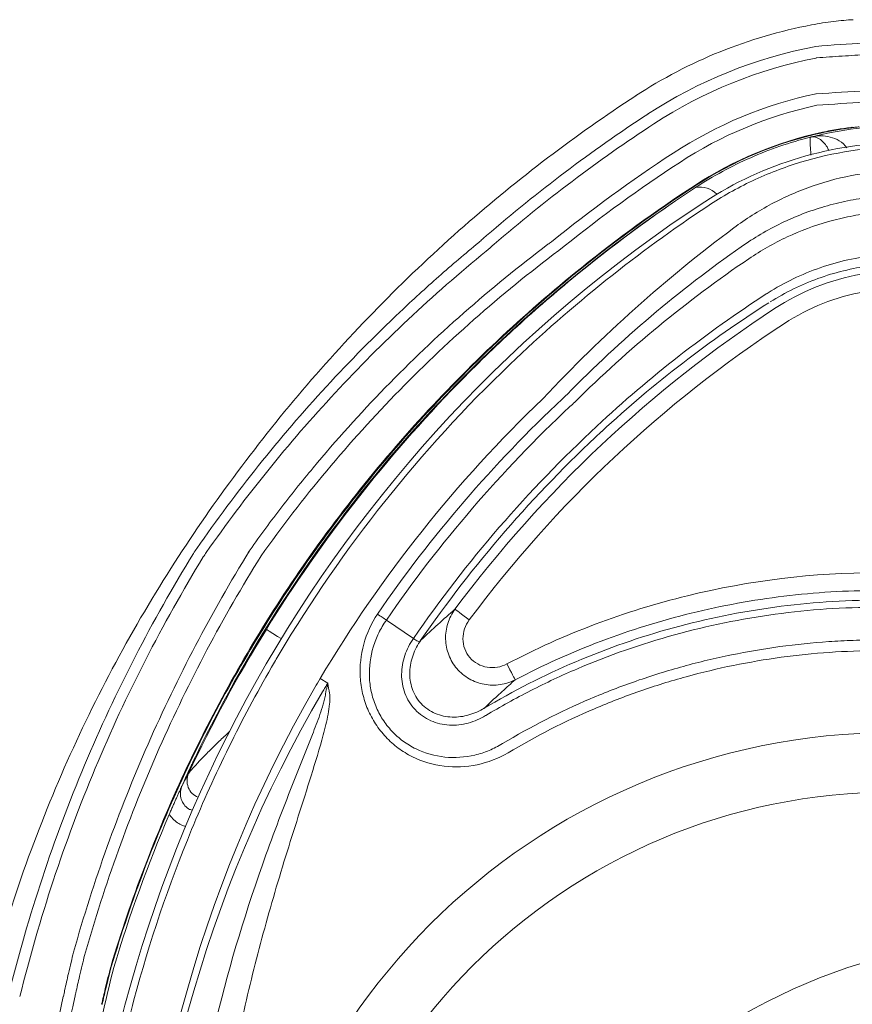
# Model space of a CAD drawing. Units: millimetres. Extents: x 0 to 2446, y 0 to 1680.
# Drawn here: x 72 to 108, y 718 to 760 of the extents above; entities that cross this region are included whole.
import ezdxf

# ---------------------------------------------------------------- set-up
doc = ezdxf.new("R2010")
doc.units = ezdxf.units.MM
doc.header["$LTSCALE"] = 6

msp = doc.modelspace()

# ---------------------------------------------------------------- linework, layer by layer
at = {"color": 7, "linetype": 'Continuous', "lineweight": 15}
for p, q in [((105.943, 754.765), (105.94, 754.764)), ((89.01, 733.384), (87.859, 734.175)), ((85.356, 731.489), (85.032, 731.68))]:
    msp.add_line(p, q, dxfattribs=at)
at = {"color": 7, "linetype": 'Continuous', "lineweight": 15, "flags": 128}
for points in [[(90.782, 734.634), (90.801, 734.62), (90.84, 734.59), (90.899, 734.547), (90.975, 734.49), (91.066, 734.422), (91.168, 734.346), (91.278, 734.264), (91.392, 734.18)], [(93.351, 731.628), (93.34, 731.649), (93.317, 731.692), (93.283, 731.757), (93.239, 731.841), (93.186, 731.941), (93.127, 732.054), (93.063, 732.175), (92.997, 732.301)]]:
    msp.add_lwpolyline(points, dxfattribs=at)
at = {"color": 8, "linetype": 'Continuous', "lineweight": 15, "flags": 128}
msp.add_lwpolyline([(82.74, 733.776), (82.774, 733.755), (82.866, 733.698), (83.016, 733.605), (83.221, 733.479), (83.377, 733.383)], dxfattribs=at)
at = {"color": 7, "linetype": 'Continuous', "lineweight": 15}
for centre, radius, start, end in [((109.88, 739.092), 20.826, 100.7656, 123.1639), ((109.88, 739.092), 19.891, 100.7656, 123.1639), ((109.88, 739.092), 19.401, 100.9835, 123.1639), ((109.88, 739.092), 17.907, 101.913, 123.1639), ((134.046, 702.113), 65.001, 123.16394, 131.26148), ((109.88, 739.092), 17.421, 102.1722, 123.1639), ((134.046, 702.113), 64.066, 123.16394, 130.86134), ((134.046, 702.113), 63.576, 123.16394, 130.86134), ((109.88, 739.092), 16.249, 102.1723, 123.1639), ((109.88, 739.092), 16.227, 102.1662, 123.1639), ((109.88, 739.092), 16.16, 90, 104.1009), ((109.88, 739.092), 15.434, 90, 123.1639), ((106.133, 753.996), 0.792, 101.8951, 104.0555), ((105.888, 755.141), 0.378, 282.4202, 286.5361), ((134.046, 702.113), 62.082, 123.16394, 129.09173), ((134.046, 702.113), 61.596, 123.16394, 128.81107), ((134.046, 702.113), 60.329, 123.16394, 154.24278), ((134.046, 702.113), 60.424, 123.16394, 128.81107), ((134.046, 702.113), 60.402, 123.16394, 128.81107), ((133.657, 702.707), 58.9, 123.16394, 178.20145), ((97.883, 750.556), 2.183, 218.519, 219.1012), ((109.88, 739.092), 9.991, 100.22, 123.1639), ((109.88, 739.092), 9.231, 100.22, 123.1639), ((133.657, 702.707), 53.456, 123.1639, 143.3271), ((133.657, 702.707), 52.696, 123.1639, 143.3271), ((133.657, 702.707), 58.633, 133.72373, 149.21188), ((133.657, 702.707), 56.603, 133.7237, 149.2119), ((133.657, 702.707), 56.026, 133.1035, 145.5165), ((133.657, 702.707), 55.567, 133.1035, 145.5071), ((133.657, 702.707), 54.171, 132.8229, 145.5071), ((133.657, 702.707), 53.87, 132.826, 145.4205), ((134.046, 702.113), 60.29, 148.31945, 154.95581), ((134.046, 702.113), 60.329, 156.79014, 163.38705), ((115.677, 695.254), 25.432, 90.1273, 179.8727), ((132.238, 704.878), 57.846, 165.50036, 174.33146)]:
    msp.add_arc(centre, radius, start, end, dxfattribs=at)
at = {"color": 8, "linetype": 'Continuous', "lineweight": 15}
for centre, radius, start, end in [((101.235, 751.633), 0.999, 44.428, 101.0296), ((80.115, 727.319), 0.759, 155.4222, 247.8303)]:
    msp.add_arc(centre, radius, start, end, dxfattribs=at)
at = {"color": 7, "linetype": 'Continuous', "lineweight": 15}
for centre, major_axis, ratio, start_param, end_param in [((133.835, 703.008), (28.783, 48.739), 0.999995, 1.580884, 2.10686), ((133.638, 702.673), (28.591, 48.415), 0.999995, 1.574033, 2.101599), ((109.523, 701.408), (19.794, -19.794), 0.998099, 2.357146, 3.926039), ((109.523, 701.408), (18.002, -18.002), 0.99772, 2.357146, 3.926039)]:
    msp.add_ellipse(centre, major_axis=major_axis, ratio=ratio, start_param=start_param, end_param=end_param, dxfattribs=at)
for points, knots in [([(107.756, 759.772), (107.505, 759.759), (107.223, 759.735), (106.619, 759.661), (106.307, 759.612), (105.99, 759.552)], [0, 0, 0, 0, 0.5, 0.5, 1, 1, 1, 1]), ([(110.02, 758.841), (109.753, 758.836), (109.465, 758.827), (108.859, 758.804), (108.543, 758.789), (107.556, 758.737), (106.861, 758.692), (106.165, 758.633)], [0, 0, 0, 0, 0.25, 0.25, 0.5, 0.5, 1, 1, 1, 1]), ([(106.197, 758.144), (106.565, 758.173), (106.931, 758.199), (107.656, 758.244), (108.013, 758.264), (109.054, 758.316), (109.699, 758.339), (110.266, 758.35)], [0, 0, 0, 0, 0.25, 0.25, 0.5, 0.5, 1, 1, 1, 1]), ([(110.263, 756.833), (109.977, 756.821), (109.67, 756.807), (109.026, 756.776), (108.689, 756.759), (107.637, 756.702), (106.914, 756.657), (106.169, 756.606)], [0, 0, 0, 0, 0.25, 0.25, 0.5, 0.5, 1, 1, 1, 1]), ([(106.169, 756.606), (106.169, 756.606), (106.169, 756.606), (106.169, 756.606), (106.174, 756.608), (106.179, 756.611), (106.184, 756.613)], [0, 0, 0, 0, 0.00000022526, 0.00000022526, 0.00000022526, 0.00001648766, 0.00001648766, 0.00001648766, 0.00001648766]), ([(106.207, 756.121), (106.906, 756.173), (107.586, 756.217), (108.571, 756.274), (108.886, 756.292), (109.49, 756.322), (109.777, 756.336), (110.045, 756.348)], [0, 0, 0, 0, 0.5, 0.5, 0.75, 0.75, 1, 1, 1, 1]), ([(107.726, 755.183), (107.55, 755.161), (107.351, 755.134), (106.916, 755.064), (106.688, 755.023), (106.454, 754.976)], [0, 0, 0, 0, 0.5, 0.5, 1, 1, 1, 1]), ([(106.461, 754.954), (106.679, 755.001), (106.894, 755.043), (107.305, 755.113), (107.493, 755.14), (107.659, 755.162)], [0, 0, 0, 0, 0.5, 0.5, 1, 1, 1, 1]), ([(107.659, 755.162), (107.685, 755.165), (107.711, 755.169), (107.737, 755.172), (107.768, 755.176), (107.8, 755.18), (107.831, 755.184), (107.863, 755.187), (107.894, 755.191), (107.926, 755.195), (107.958, 755.198), (107.989, 755.202), (108.021, 755.205)], [0, 0, 0, 0, 0.0001060196, 0.0001060196, 0.0001060196, 0.0002351914, 0.0002351914, 0.0002351914, 0.0003643644, 0.0003643644, 0.0003643644, 0.0004933791, 0.0004933791, 0.0004933791, 0.0004933791]), ([(107.726, 755.183), (107.712, 755.176), (107.698, 755.171), (107.684, 755.167), (107.676, 755.165), (107.667, 755.163), (107.659, 755.162)], [0, 0, 0, 0, 0.000065858, 0.000065858, 0.000065858, 0.0001056787, 0.0001056787, 0.0001056787, 0.0001056787]), ([(105.94, 754.764), (105.501, 754.653), (105.066, 754.524), (104.216, 754.231), (103.8, 754.068), (102.576, 753.53), (101.793, 753.105), (101.044, 752.614)], [0, 0, 0, 0, 0.25, 0.25, 0.5, 0.5, 1, 1, 1, 1]), ([(105.996, 754.778), (105.98, 754.774), (105.965, 754.771), (105.95, 754.767), (105.948, 754.767), (105.945, 754.766), (105.943, 754.765)], [0, 0, 0, 0, 0.00005313967, 0.00005313967, 0.00005313967, 0.000061047, 0.000061047, 0.000061047, 0.000061047]), ([(105.969, 754.771), (105.962, 754.77), (105.954, 754.768), (105.947, 754.766), (105.945, 754.766), (105.944, 754.766), (105.943, 754.765)], [0, 0, 0, 0, 0.00005361945, 0.00005361945, 0.00005361945, 0.00006157762, 0.00006157762, 0.00006157762, 0.00006157762]), ([(107.494, 754.304), (107.414, 754.437), (107.294, 754.534), (107.046, 754.682), (106.914, 754.733), (106.65, 754.801), (106.517, 754.818), (106.32, 754.82), (106.255, 754.816), (106.125, 754.803), (106.062, 754.792), (105.996, 754.778)], [0, 0, 0, 0, 0.25, 0.25, 0.5, 0.5, 0.75, 0.75, 0.875, 0.875, 1, 1, 1, 1]), ([(109.88, 754.342), (108.384, 754.342), (106.931, 754.123), (105.164, 753.586), (104.814, 753.465), (104.13, 753.201), (103.794, 753.057), (102.805, 752.59), (102.17, 752.232), (101.559, 751.827)], [0, 0, 0, 0, 0.5, 0.5, 0.625, 0.625, 0.75, 0.75, 1, 1, 1, 1]), ([(102.669, 750.891), (103.185, 751.274), (103.723, 751.615), (104.568, 752.065), (104.856, 752.205), (105.445, 752.463), (105.748, 752.581), (106.669, 752.898), (107.294, 753.059), (108.568, 753.275), (109.218, 753.332), (109.88, 753.332)], [0, 0, 0, 0, 0.25, 0.25, 0.375, 0.375, 0.5, 0.5, 0.75, 0.75, 1, 1, 1, 1]), ([(101.044, 752.614), (99.214, 751.412), (97.455, 750.116), (94.92, 748.025), (94.092, 747.304), (92.47, 745.81), (91.68, 745.042), (89.378, 742.678), (87.93, 741.02), (85.206, 737.533), (83.929, 735.703), (82.74, 733.776)], [0, 0, 0, 0, 0.25, 0.25, 0.375, 0.375, 0.5, 0.5, 0.75, 0.75, 1, 1, 1, 1]), ([(110.516, 752.269), (109.842, 752.305), (109.174, 752.284), (108.18, 752.168), (107.851, 752.116), (107.194, 751.982), (106.866, 751.901), (105.906, 751.619), (105.29, 751.381), (104.104, 750.807), (103.531, 750.47), (102.988, 750.088)], [0, 0, 0, 0, 0.25, 0.25, 0.375, 0.375, 0.5, 0.5, 0.75, 0.75, 1, 1, 1, 1]), ([(101.559, 751.827), (100.071, 750.839), (98.626, 749.784), (95.818, 747.538), (94.455, 746.346), (93.131, 745.08)], [0, 0, 0, 0, 0.5, 0.5, 1, 1, 1, 1]), ([(103.311, 749.58), (103.832, 749.933), (104.381, 750.244), (105.515, 750.773), (106.102, 750.993), (107.016, 751.251), (107.328, 751.326), (107.952, 751.449), (108.265, 751.497), (109.208, 751.603), (109.842, 751.623), (110.481, 751.59)], [0, 0, 0, 0, 0.25, 0.25, 0.5, 0.5, 0.625, 0.625, 0.75, 0.75, 1, 1, 1, 1]), ([(91.177, 750.975), (89.979, 749.924), (88.822, 748.833), (86.587, 746.573), (85.509, 745.402), (83.442, 742.996), (82.454, 741.759), (80.572, 739.233), (79.68, 737.946), (78.837, 736.638)], [0, 0, 0, 0, 0.25, 0.25, 0.5, 0.5, 0.75, 0.75, 1, 1, 1, 1]), ([(94.535, 743.613), (95.804, 744.969), (97.115, 746.251), (99.825, 748.675), (101.224, 749.817), (102.669, 750.891)], [0, 0, 0, 0, 0.5, 0.5, 1, 1, 1, 1]), ([(91.794, 750.272), (91.219, 749.798), (90.649, 749.312), (89.531, 748.325), (88.98, 747.822), (87.356, 746.287), (86.308, 745.224), (84.293, 743.034), (83.329, 741.91), (81.486, 739.606), (80.606, 738.424), (79.773, 737.222)], [0, 0, 0, 0, 0.125, 0.125, 0.25, 0.25, 0.5, 0.5, 0.75, 0.75, 1, 1, 1, 1]), ([(94.899, 750.297), (94.869, 750.277), (94.839, 750.257), (94.809, 750.237), (94.788, 750.223), (94.768, 750.209), (94.747, 750.195)], [0, 0, 0, 0, 0.000108388, 0.000108388, 0.000108388, 0.0001830218, 0.0001830218, 0.0001830218, 0.0001830218]), ([(80.179, 737.055), (81.007, 738.239), (81.881, 739.404), (83.712, 741.674), (84.67, 742.781), (86.672, 744.937), (87.713, 745.983), (89.863, 747.999), (90.973, 748.97), (92.118, 749.906)], [0, 0, 0, 0, 0.25, 0.25, 0.5, 0.5, 0.75, 0.75, 1, 1, 1, 1]), ([(94.747, 750.195), (92.28, 748.335), (89.957, 746.29), (86.738, 742.982), (85.712, 741.842), (84.247, 740.08), (83.772, 739.485), (83.079, 738.582), (82.851, 738.279), (82.402, 737.669), (82.182, 737.362), (81.963, 737.055)], [0, 0, 0, 0, 0.5, 0.5, 0.75, 0.75, 0.875, 0.875, 0.9375, 0.9375, 1, 1, 1, 1]), ([(82.515, 736.906), (83.393, 738.145), (84.328, 739.359), (86.304, 741.724), (87.341, 742.87), (89.511, 745.087), (90.639, 746.153), (92.983, 748.2), (94.194, 749.179), (95.44, 750.11)], [0, 0, 0, 0, 0.25, 0.25, 0.5, 0.5, 0.75, 0.75, 1, 1, 1, 1]), ([(102.988, 750.088), (101.672, 749.169), (100.39, 748.183), (97.908, 746.08), (96.709, 744.965), (95.563, 743.794)], [0, 0, 0, 0, 0.5, 0.5, 1, 1, 1, 1]), ([(95.887, 743.462), (97.035, 744.602), (98.235, 745.687), (100.717, 747.73), (101.998, 748.688), (103.311, 749.58)], [0, 0, 0, 0, 0.5, 0.5, 1, 1, 1, 1]), ([(108.762, 749.732), (108.35, 749.689), (107.943, 749.622), (107.138, 749.443), (106.738, 749.329), (105.568, 748.922), (104.825, 748.563), (104.132, 748.124)], [0, 0, 0, 0, 0.25, 0.25, 0.5, 0.5, 1, 1, 1, 1]), ([(96.175, 749.196), (94.936, 748.202), (93.736, 747.16), (91.421, 744.983), (90.31, 743.853), (88.18, 741.511), (87.168, 740.306), (85.25, 737.837), (84.343, 736.569), (83.49, 735.277)], [0, 0, 0, 0, 0.25, 0.25, 0.5, 0.5, 0.75, 0.75, 1, 1, 1, 1]), ([(83.503, 735.215), (85.21, 737.811), (87.127, 740.293), (91.387, 744.994), (93.707, 747.183), (96.189, 749.179)], [0, 0, 0, 0, 0.5, 0.5, 1, 1, 1, 1]), ([(104.227, 747.743), (104.865, 748.145), (105.546, 748.478), (106.617, 748.865), (106.984, 748.976), (107.723, 749.156), (108.097, 749.226), (108.475, 749.276)], [0, 0, 0, 0, 0.5, 0.5, 0.75, 0.75, 1, 1, 1, 1]), ([(104.058, 748.077), (102.786, 747.257), (101.542, 746.375), (99.129, 744.494), (97.958, 743.494), (96.835, 742.439)], [0, 0, 0, 0, 0.5, 0.5, 1, 1, 1, 1]), ([(97.038, 742.216), (98.148, 743.244), (99.303, 744.218), (101.684, 746.048), (102.909, 746.905), (104.162, 747.701)], [0, 0, 0, 0, 0.5, 0.5, 1, 1, 1, 1]), ([(79.773, 737.222), (79.724, 737.153), (79.676, 737.083), (79.628, 737.013), (79.628, 737.013), (79.628, 737.013), (79.628, 737.013)], [0, 0, 0, 0, 0.0002599883, 0.0002599883, 0.0002599883, 0.0002600483, 0.0002600483, 0.0002600483, 0.0002600483]), ([(79.628, 737.013), (78.749, 735.582), (77.918, 734.112), (76.37, 731.104), (75.652, 729.566), (74.329, 726.416), (73.728, 724.814), (72.651, 721.559), (72.173, 719.904), (71.758, 718.231)], [0, 0, 0, 0, 0.25, 0.25, 0.5, 0.5, 0.75, 0.75, 1, 1, 1, 1]), ([(72.233, 718.117), (72.646, 719.785), (73.12, 721.437), (74.189, 724.684), (74.785, 726.283), (76.099, 729.427), (76.813, 730.964), (78.35, 733.967), (79.175, 735.437), (80.048, 736.866)], [0, 0, 0, 0, 0.25, 0.25, 0.5, 0.5, 0.75, 0.75, 1, 1, 1, 1]), ([(82.021, 737.121), (80.399, 734.497), (78.955, 731.75), (76.435, 726.012), (75.375, 723.056), (74.517, 720.011)], [0, 0, 0, 0, 0.5, 0.5, 1, 1, 1, 1]), ([(74.987, 719.873), (75.847, 722.908), (76.91, 725.852), (79.438, 731.565), (80.887, 734.296), (82.515, 736.905)], [0, 0, 0, 0, 0.5, 0.5, 1, 1, 1, 1]), ([(78.837, 736.638), (77.943, 735.25), (77.103, 733.827), (75.531, 730.904), (74.797, 729.402), (73.451, 726.337), (72.837, 724.77), (71.736, 721.587), (71.25, 719.973), (70.829, 718.337)], [0, 0, 0, 0, 0.25, 0.25, 0.5, 0.5, 0.75, 0.75, 1, 1, 1, 1]), ([(108.818, 736.195), (106.059, 736.195), (103.353, 735.86), (99.366, 734.885), (98.044, 734.477), (95.472, 733.506), (94.218, 732.942), (92.997, 732.301)], [0, 0, 0, 0, 0.5, 0.5, 0.75, 0.75, 1, 1, 1, 1]), ([(83.49, 735.277), (81.909, 732.868), (80.49, 730.329), (78.016, 725.028), (76.965, 722.27), (76.119, 719.441)], [0, 0, 0, 0, 0.5, 0.5, 1, 1, 1, 1]), ([(76.129, 719.391), (76.974, 722.22), (78.025, 724.977), (80.5, 730.274), (81.921, 732.81), (83.503, 735.215)], [0, 0, 0, 0, 0.5, 0.5, 1, 1, 1, 1]), ([(93.351, 731.628), (94.541, 732.253), (95.762, 732.803), (98.269, 733.75), (99.556, 734.148), (101.513, 734.628), (102.17, 734.768), (103.488, 735.009), (104.149, 735.11), (106.138, 735.353), (107.474, 735.435), (108.818, 735.435)], [0, 0, 0, 0, 0.25, 0.25, 0.5, 0.5, 0.625, 0.625, 0.75, 0.75, 1, 1, 1, 1]), ([(108.818, 735.022), (107.348, 735.022), (105.876, 734.922), (102.959, 734.525), (101.519, 734.232), (98.678, 733.454), (97.289, 732.973), (94.579, 731.82), (93.267, 731.153), (92.002, 730.399)], [0, 0, 0, 0, 0.25, 0.25, 0.5, 0.5, 0.75, 0.75, 1, 1, 1, 1]), ([(92.093, 730.102), (92.72, 730.478), (93.361, 730.833), (94.664, 731.499), (95.327, 731.809), (97.349, 732.673), (98.729, 733.154), (101.556, 733.931), (102.988, 734.224), (105.89, 734.62), (107.352, 734.72), (108.818, 734.72)], [0, 0, 0, 0, 0.125, 0.125, 0.25, 0.25, 0.5, 0.5, 0.75, 0.75, 1, 1, 1, 1]), ([(87.476, 734.427), (87.214, 734.029), (87.019, 733.6), (86.767, 732.682), (86.717, 732.215), (86.759, 731.504), (86.793, 731.269), (86.899, 730.811), (86.971, 730.588), (87.157, 730.151), (87.269, 729.94), (87.525, 729.547), (87.67, 729.361), (87.996, 729.015), (88.174, 728.857), (88.551, 728.577), (88.752, 728.453), (89.391, 728.134), (89.844, 728), (90.79, 727.886), (91.262, 727.909), (92.193, 728.105), (92.632, 728.275), (93.045, 728.511)], [0, 0, 0, 0, 0.125, 0.125, 0.25, 0.25, 0.3125, 0.3125, 0.375, 0.375, 0.4375, 0.4375, 0.5, 0.5, 0.5625, 0.5625, 0.625, 0.625, 0.75, 0.75, 0.875, 0.875, 1, 1, 1, 1]), ([(90.782, 734.634), (90.647, 734.449), (90.545, 734.247), (90.408, 733.81), (90.376, 733.585), (90.39, 733.126), (90.435, 732.902), (90.599, 732.474), (90.717, 732.276), (90.94, 732.015), (91.021, 731.936), (91.196, 731.791), (91.291, 731.725), (91.589, 731.554), (91.803, 731.475), (92.253, 731.391), (92.48, 731.387), (92.932, 731.454), (93.147, 731.523), (93.351, 731.628)], [0, 0, 0, 0, 0.125, 0.125, 0.25, 0.25, 0.375, 0.375, 0.5, 0.5, 0.5625, 0.5625, 0.625, 0.625, 0.75, 0.75, 0.875, 0.875, 1, 1, 1, 1]), ([(92.81, 728.905), (92.719, 728.849), (92.624, 728.796), (92.433, 728.699), (92.336, 728.655), (92.041, 728.533), (91.837, 728.467), (91.207, 728.318), (90.781, 728.288), (89.921, 728.375), (89.509, 728.491), (88.927, 728.774), (88.744, 728.885), (88.401, 729.137), (88.239, 729.28), (87.945, 729.594), (87.814, 729.763), (87.584, 730.121), (87.485, 730.313), (87.322, 730.711), (87.259, 730.915), (87.17, 731.33), (87.143, 731.544), (87.118, 732.19), (87.174, 732.611), (87.361, 733.231), (87.44, 733.43), (87.58, 733.718), (87.631, 733.812), (87.739, 733.996), (87.798, 734.088), (87.859, 734.175)], [0, 0, 0, 0, 0.03125, 0.03125, 0.0625, 0.0625, 0.125, 0.125, 0.25, 0.25, 0.375, 0.375, 0.4375, 0.4375, 0.5, 0.5, 0.5625, 0.5625, 0.625, 0.625, 0.6875, 0.6875, 0.75, 0.75, 0.875, 0.875, 0.9375, 0.9375, 0.96875, 0.96875, 1, 1, 1, 1]), ([(92.997, 732.301), (92.868, 732.234), (92.732, 732.187), (92.446, 732.139), (92.301, 732.138), (91.873, 732.208), (91.606, 732.355), (91.324, 732.685), (91.25, 732.81), (91.15, 733.083), (91.124, 733.226), (91.122, 733.517), (91.146, 733.659), (91.238, 733.935), (91.305, 734.063), (91.392, 734.18)], [0, 0, 0, 0, 0.125, 0.125, 0.25, 0.25, 0.5, 0.5, 0.625, 0.625, 0.75, 0.75, 0.875, 0.875, 1, 1, 1, 1]), ([(89.012, 733.383), (88.855, 733.161), (88.729, 732.916), (88.6, 732.532), (88.566, 732.401), (88.52, 732.132), (88.508, 731.995), (88.507, 731.723), (88.517, 731.588), (88.564, 731.316), (88.6, 731.181), (88.696, 730.925), (88.756, 730.802), (88.902, 730.567), (88.987, 730.455), (89.273, 730.152), (89.498, 729.994), (89.877, 729.826), (90.006, 729.783), (90.271, 729.721), (90.408, 729.702), (90.681, 729.687), (90.817, 729.691), (91.086, 729.721), (91.221, 729.746), (91.614, 729.853), (91.86, 729.963), (92.091, 730.105)], [0, 0, 0, 0, 0.125, 0.125, 0.1875, 0.1875, 0.25, 0.25, 0.3125, 0.3125, 0.375, 0.375, 0.4375, 0.4375, 0.5, 0.5, 0.625, 0.625, 0.6875, 0.6875, 0.75, 0.75, 0.8125, 0.8125, 0.875, 0.875, 1, 1, 1, 1]), ([(92.035, 730.421), (91.934, 730.358), (91.827, 730.301), (91.607, 730.203), (91.494, 730.161), (91.148, 730.062), (90.904, 730.028), (90.539, 730.04), (90.415, 730.055), (90.175, 730.106), (90.058, 730.142), (89.83, 730.239), (89.72, 730.3), (89.517, 730.441), (89.423, 730.523), (89.252, 730.707), (89.176, 730.809), (89.051, 731.021), (89, 731.133), (88.919, 731.367), (88.891, 731.488), (88.857, 731.729), (88.852, 731.85), (88.86, 732.093), (88.875, 732.215), (88.922, 732.452), (88.954, 732.568), (89.036, 732.794), (89.085, 732.905), (89.198, 733.118), (89.262, 733.221), (89.332, 733.317)], [0, 0, 0, 0, 0.0625, 0.0625, 0.125, 0.125, 0.25, 0.25, 0.3125, 0.3125, 0.375, 0.375, 0.4375, 0.4375, 0.5, 0.5, 0.5625, 0.5625, 0.625, 0.625, 0.6875, 0.6875, 0.75, 0.75, 0.8125, 0.8125, 0.875, 0.875, 0.9375, 0.9375, 1, 1, 1, 1]), ([(89.304, 733.281), (89.291, 733.263), (89.282, 733.255), (89.265, 733.246), (89.258, 733.246), (89.234, 733.249), (89.215, 733.259), (89.148, 733.296), (89.087, 733.336), (89.012, 733.383)], [0, 0, 0, 0, 0.125, 0.125, 0.25, 0.25, 0.5, 0.5, 1, 1, 1, 1]), ([(89.304, 733.281), (89.312, 733.29), (89.319, 733.3), (89.327, 733.31), (89.329, 733.312), (89.33, 733.314), (89.332, 733.317)], [0, 0, 0, 0, 0.00004597912, 0.00004597912, 0.00004597912, 0.00005694946, 0.00005694946, 0.00005694946, 0.00005694946]), ([(108.818, 733.324), (108.644, 733.324), (108.467, 733.323), (108.117, 733.317), (107.591, 733.303), (106.369, 733.241), (105.327, 733.134), (103.943, 732.946), (103.254, 732.828), (101.881, 732.548), (101.197, 732.385), (99.845, 732.013), (99.177, 731.805), (97.853, 731.344), (97.198, 731.09), (95.262, 730.263), (94.015, 729.626), (92.81, 728.905)], [0, 0, 0, 0, 0.03125, 0.03125, 0.0625, 0.125, 0.25, 0.25, 0.375, 0.375, 0.5, 0.5, 0.625, 0.625, 0.75, 0.75, 1, 1, 1, 1]), ([(93.045, 728.511), (94.233, 729.222), (95.462, 729.85), (97.369, 730.665), (98.015, 730.915), (99.318, 731.369), (99.977, 731.574), (101.309, 731.94), (101.983, 732.101), (103.336, 732.377), (104.015, 732.493), (106.06, 732.771), (107.434, 732.866), (108.818, 732.866)], [0, 0, 0, 0, 0.25, 0.25, 0.375, 0.375, 0.5, 0.5, 0.625, 0.625, 0.75, 0.75, 1, 1, 1, 1]), ([(82.963, 732.165), (82.318, 731.048), (81.71, 729.91), (80.571, 727.595), (80.041, 726.423), (78.573, 722.87), (77.754, 720.448), (76.764, 716.738), (76.474, 715.489), (75.975, 712.963), (75.766, 711.687), (75.268, 707.858), (75.105, 705.29), (75.112, 702.707)], [0, 0, 0, 0, 0.125, 0.125, 0.25, 0.25, 0.5, 0.5, 0.625, 0.625, 0.75, 0.75, 1, 1, 1, 1]), ([(85.356, 731.489), (85.318, 731.426), (85.281, 731.363), (85.243, 731.3), (85.206, 731.236), (85.168, 731.171), (85.131, 731.107)], [0, 0, 0, 0, 0.0002200047, 0.0002200047, 0.0002200047, 0.0004432813, 0.0004432813, 0.0004432813, 0.0004432813]), ([(85.264, 731.029), (85.285, 731.137), (85.307, 731.246), (85.329, 731.355), (85.335, 731.386), (85.342, 731.418), (85.348, 731.45), (85.35, 731.458), (85.351, 731.466), (85.353, 731.474), (85.354, 731.479), (85.355, 731.484), (85.356, 731.489)], [0, 0, 0, 0, 0.0003326853, 0.0003326853, 0.0003326853, 0.0004299676, 0.0004299676, 0.0004299676, 0.0004548881, 0.0004548881, 0.0004548881, 0.0004693371, 0.0004693371, 0.0004693371, 0.0004693371]), ([(85.431, 731.058), (85.407, 731.197), (85.382, 731.337), (85.358, 731.476), (85.357, 731.481), (85.357, 731.485), (85.356, 731.489)], [0, 0, 0, 0, 0.0004247483, 0.0004247483, 0.0004247483, 0.0004370935, 0.0004370935, 0.0004370935, 0.0004370935]), ([(92.035, 730.421), (92.191, 730.571), (92.347, 730.718), (92.504, 730.864), (92.694, 731.04), (92.884, 731.213), (93.075, 731.384), (93.167, 731.466), (93.259, 731.547), (93.351, 731.628)], [0.001877272, 0.001877272, 0.001877272, 0.001877272, 0.00407214, 0.00407214, 0.00407214, 0.006736773, 0.006736773, 0.006736773, 0.008023217, 0.008023217, 0.008023217, 0.008023217]), ([(85.264, 731.029), (85.256, 730.951), (85.241, 730.876), (85.206, 730.728), (85.186, 730.654), (85.121, 730.435), (85.073, 730.29), (84.922, 729.858), (84.813, 729.572), (84.481, 728.718), (84.252, 728.152), (83.575, 726.448), (83.135, 725.308), (81.899, 721.865), (81.188, 719.544), (80.038, 714.839), (79.598, 712.454), (79.154, 708.827), (79.042, 707.607), (78.893, 705.163), (78.857, 703.94), (78.859, 702.715)], [0, 0, 0, 0, 0.007812, 0.007812, 0.015625, 0.015625, 0.03125, 0.03125, 0.0625, 0.0625, 0.125, 0.125, 0.25, 0.25, 0.5, 0.5, 0.75, 0.75, 0.875, 0.875, 1, 1, 1, 1]), ([(80.122, 702.722), (80.115, 703.935), (80.145, 705.147), (80.274, 707.568), (80.374, 708.777), (80.774, 712.377), (81.174, 714.749), (81.949, 718.272), (82.237, 719.44), (82.863, 721.766), (83.202, 722.924), (83.913, 725.232), (84.288, 726.382), (84.831, 728.112), (85.01, 728.689), (85.244, 729.566), (85.316, 729.86), (85.4, 730.305), (85.423, 730.454), (85.444, 730.679), (85.448, 730.754), (85.449, 730.905), (85.445, 730.981), (85.431, 731.058)], [0, 0, 0, 0, 0.125, 0.125, 0.25, 0.25, 0.5, 0.5, 0.625, 0.625, 0.75, 0.75, 0.875, 0.875, 0.9375, 0.9375, 0.96875, 0.96875, 0.984375, 0.984375, 0.992187, 0.992187, 1, 1, 1, 1]), ([(92.002, 730.399), (92.01, 730.405), (92.019, 730.411), (92.028, 730.417), (92.03, 730.418), (92.032, 730.42), (92.035, 730.421)], [0, 0, 0, 0, 0.00004064651, 0.00004064651, 0.00004064651, 0.00005092544, 0.00005092544, 0.00005092544, 0.00005092544]), ([(79.711, 728.329), (79.697, 728.301), (79.67, 728.243), (79.629, 728.158), (79.589, 728.075), (79.551, 727.993), (79.513, 727.913), (79.465, 727.81), (79.392, 727.653), (79.328, 727.513), (79.278, 727.403), (79.25, 727.341), (79.224, 727.284), (79.2, 727.23), (79.176, 727.18), (79.147, 727.121), (79.125, 727.072), (79.108, 727.031), (79.093, 726.993), (79.061, 726.926), (79.014, 726.824), (78.951, 726.684), (78.887, 726.542), (78.82, 726.393), (78.75, 726.236), (78.676, 726.066), (78.625, 725.948), (78.599, 725.888)], [0, 0, 0, 0, 0.030888, 0.061688, 0.092344, 0.122816, 0.153724, 0.183552, 0.244805, 0.345271, 0.369571, 0.397338, 0.434675, 0.45122, 0.47728, 0.499963, 0.514624, 0.529942, 0.546248, 0.563241, 0.629696, 0.693203, 0.755849, 0.814543, 0.874965, 0.936781, 1, 1, 1, 1]), ([(79.711, 728.329), (79.653, 728.209), (79.598, 728.093), (79.491, 727.866), (79.442, 727.76), (79.303, 727.46), (79.224, 727.283), (79.147, 727.111)], [0, 0, 0, 0, 0.25, 0.25, 0.5, 0.5, 1, 1, 1, 1]), ([(79.424, 727.634), (79.341, 727.479), (79.258, 727.323), (79.175, 727.164), (79.166, 727.147), (79.157, 727.129), (79.147, 727.111)], [0, 0, 0, 0, 0.003394143, 0.003394143, 0.003394143, 0.003774059, 0.003774059, 0.003774059, 0.003774059]), ([(74.517, 720.011), (74.482, 719.867), (74.447, 719.723), (74.413, 719.58), (74.375, 719.42), (74.338, 719.261), (74.301, 719.101), (74.246, 718.861), (74.192, 718.621), (74.139, 718.381), (74.121, 718.296), (74.102, 718.211), (74.084, 718.126)], [0, 0, 0, 0, 0.000443503, 0.000443503, 0.000443503, 0.000935409, 0.000935409, 0.000935409, 0.00167355, 0.00167355, 0.00167355, 0.001934026, 0.001934026, 0.001934026, 0.001934026]), ([(74.574, 718.089), (74.574, 718.089), (74.574, 718.089), (74.574, 718.089), (74.587, 718.15), (74.6, 718.211), (74.614, 718.272), (74.666, 718.509), (74.719, 718.746), (74.774, 718.983), (74.811, 719.141), (74.848, 719.298), (74.886, 719.456), (74.919, 719.595), (74.953, 719.734), (74.987, 719.873)], [-0.00000006, -0.00000006, -0.00000006, -0.00000006, 0, 0, 0, 0.000186936, 0.000186936, 0.000186936, 0.00091631, 0.00091631, 0.00091631, 0.001402387, 0.001402387, 0.001402387, 0.001832331, 0.001832331, 0.001832331, 0.001832331]), ([(76.107, 719.399), (76.066, 719.242), (76.027, 719.085), (75.987, 718.928), (75.948, 718.771), (75.91, 718.614), (75.872, 718.457), (75.818, 718.235), (75.766, 718.012), (75.715, 717.789), (75.715, 717.789), (75.715, 717.789), (75.715, 717.789)], [0, 0, 0, 0, 0.000485716, 0.000485716, 0.000485716, 0.000971429, 0.000971429, 0.000971429, 0.001656953, 0.001656953, 0.001656953, 0.001657013, 0.001657013, 0.001657013, 0.001657013]), ([(75.737, 717.783), (75.788, 718.005), (75.84, 718.227), (75.893, 718.448), (75.931, 718.605), (75.97, 718.762), (76.009, 718.919), (76.048, 719.076), (76.088, 719.232), (76.128, 719.388)], [0, 0, 0, 0, 0.000683851, 0.000683851, 0.000683851, 0.001168397, 0.001168397, 0.001168397, 0.001652945, 0.001652945, 0.001652945, 0.001652945])]:
    msp.add_open_spline(points, degree=3, knots=knots, dxfattribs=at)
for points in [[(106.184, 758.138), (106.188, 758.14), (106.192, 758.142), (106.197, 758.144)], [(106.207, 756.121), (106.207, 756.121), (106.207, 756.121), (106.207, 756.121)], [(106.454, 754.976), (106.458, 754.962), (106.46, 754.955), (106.461, 754.954)], [(92.132, 750.566), (92.019, 750.468), (91.906, 750.37), (91.794, 750.272)], [(92.118, 749.906), (92.229, 750.003), (92.34, 750.099), (92.452, 750.195)], [(95.44, 750.11), (95.44, 750.11), (95.44, 750.109), (95.44, 750.109)], [(104.132, 748.124), (104.107, 748.109), (104.082, 748.093), (104.057, 748.077)], [(95.563, 743.794), (95.5, 743.734), (95.437, 743.674), (95.374, 743.613)], [(95.687, 743.278), (95.754, 743.34), (95.82, 743.401), (95.887, 743.462)], [(80.049, 736.866), (80.092, 736.929), (80.135, 736.992), (80.179, 737.055)], [(87.476, 734.427), (87.613, 734.337), (87.75, 734.247), (87.859, 734.175)], [(90.782, 734.634), (90.298, 734.212), (89.814, 733.774), (89.332, 733.317)], [(89.01, 733.384), (89.01, 733.384), (89.011, 733.383), (89.012, 733.383)], [(83.288, 732.719), (83.178, 732.535), (83.069, 732.35), (82.963, 732.165)], [(84.809, 731.298), (84.882, 731.425), (84.956, 731.553), (85.032, 731.68)], [(92.091, 730.105), (92.092, 730.104), (92.092, 730.103), (92.093, 730.102)], [(74.081, 718.117), (73.099, 713.788), (72.603, 709.356), (72.602, 704.918)], [(73.088, 704.914), (73.088, 709.345), (73.587, 713.769), (74.574, 718.089)]]:
    msp.add_open_spline(points, degree=3, dxfattribs=at)
at = {"color": 8, "linetype": 'Continuous', "lineweight": 15}
for points, knots in [([(105.94, 754.764), (105.938, 754.762), (105.93, 754.752), (105.924, 754.661), (105.933, 754.406), (105.947, 754.174), (105.962, 754.003), (105.962, 753.994)], [0, 0, 0, 0, 0.083691, 0.382022, 0.680385, 0.983273, 1, 1, 1, 1]), ([(105.969, 754.771), (106.029, 754.774), (106.157, 754.782), (106.353, 754.684), (106.533, 754.51), (106.657, 754.347), (106.708, 754.225), (106.722, 754.193)], [0, 0, 0, 0, 0.239568, 0.515681, 0.743016, 0.932715, 1, 1, 1, 1]), ([(81.168, 729.415), (81.09, 729.345), (80.866, 729.143), (80.53, 728.814), (80.152, 728.439), (79.863, 728.137), (79.658, 727.914), (79.495, 727.731), (79.451, 727.671), (79.424, 727.634)], [0, 0, 0, 0, 0.095617, 0.274707, 0.45397, 0.632231, 0.738137, 0.843828, 1, 1, 1, 1]), ([(79.591, 726.06), (79.549, 726.072), (79.426, 726.106), (79.259, 726.25), (79.119, 726.468), (79.061, 726.725), (79.082, 726.947), (79.131, 727.07), (79.147, 727.111)], [0, 0, 0, 0, 0.099333, 0.294446, 0.49107, 0.691451, 0.896253, 1, 1, 1, 1]), ([(78.599, 725.888), (78.636, 725.841), (78.777, 725.661), (79.013, 725.457), (79.243, 725.391), (79.309, 725.372)], [0, 0, 0, 0, 0.202085, 0.768222, 1, 1, 1, 1])]:
    msp.add_open_spline(points, degree=3, knots=knots, dxfattribs=at)

doc.saveas('drawing.dxf')
